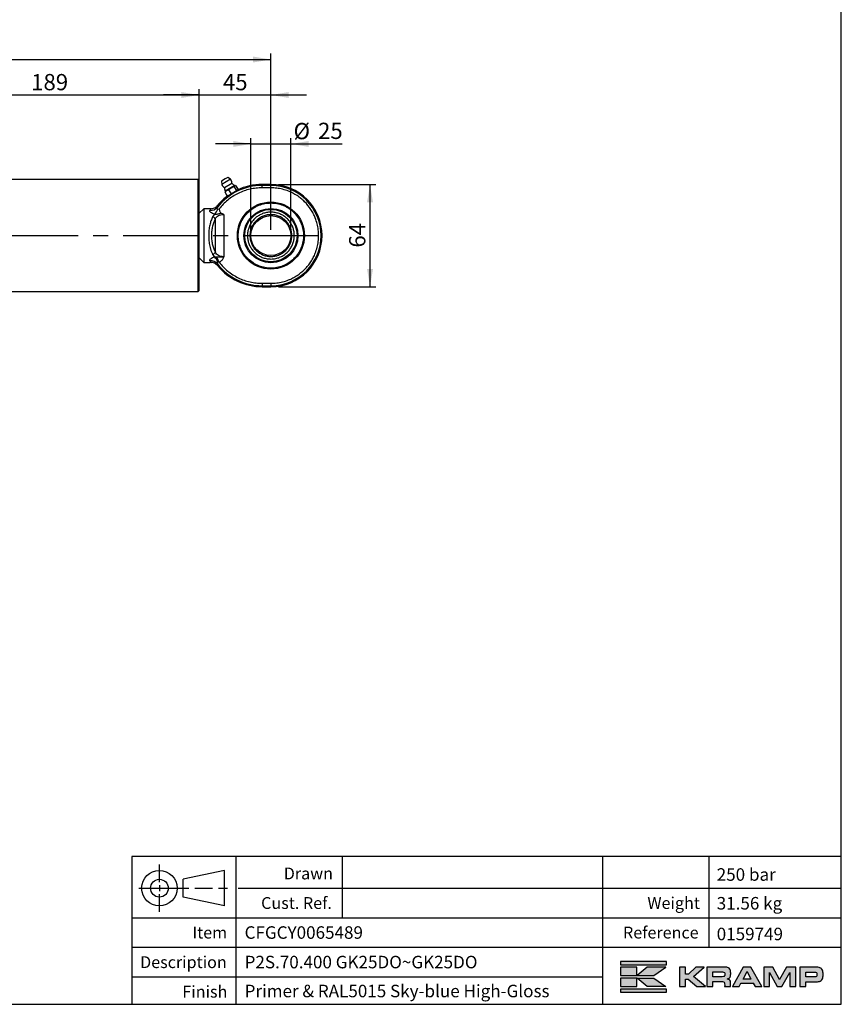
# Model space of a CAD drawing. Units: millimetres. Extents: x 6 to 416, y 5 to 292.
# Drawn here: x 277 to 416, y 5 to 172 of the extents above; entities that cross this region are included whole.
import ezdxf

# ---------------------------------------------------------------- set-up
doc = ezdxf.new("R2010")
doc.units = ezdxf.units.MM
doc.linetypes.add('CENTERX2', pattern=[20.32, 12.7, -2.54, 2.54, -2.54])
doc.layers.add('DIM', color=104, linetype='Continuous')
doc.layers.add('SLD-0', color=179, linetype='Continuous')
doc.styles.add('SLDTEXTSTYLE0', font='TXT', dxfattribs={"width": 0.821468})
doc.styles.add('SLDTEXTSTYLE6', font='TXT', dxfattribs={"width": 0.75})
doc.dimstyles.new('SLDDIMSTYLE0', dxfattribs={"dimtxt": 2.75, "dimasz": 3, "dimexe": 0, "dimexo": 0.0625, "dimgap": 0.6875, "dimtad": 1, "dimlfac": 3.7, "dimrnd": 1e-09, "dimzin": 12, "dimdsep": 46, "dimtxsty": 'SLDTEXTSTYLE6', "dimsah": 1, "dimcen": 0.09, "dimadec": 0, "dimazin": 3, "dimtfac": 1, "dimtmove": 0, "dimatfit": 0, "dimfxl": 0, "dimfrac": 2, "dimtolj": 1, "dimtzin": 12, "dimarcsym": 0})
doc.dimstyles.new('SLDDIMSTYLE1', dxfattribs={"dimtxt": 2.75, "dimasz": 3, "dimexe": 0, "dimexo": 0.0625, "dimgap": 0.6875, "dimtad": 1, "dimdec": 1, "dimlfac": 3.7, "dimrnd": 1e-09, "dimzin": 12, "dimdsep": 46, "dimtxsty": 'SLDTEXTSTYLE6', "dimsah": 1, "dimcen": 0.09, "dimadec": 0, "dimazin": 3, "dimtfac": 1, "dimtdec": 1, "dimtofl": 0, "dimtmove": 0, "dimatfit": 3, "dimfxl": 0, "dimfrac": 2, "dimtolj": 1, "dimtzin": 12, "dimarcsym": 0})
doc.dimstyles.new('SLDDIMSTYLE3', dxfattribs={"dimtxt": 2.75, "dimasz": 3, "dimexe": 0, "dimexo": 0.0625, "dimgap": 0.6875, "dimtad": 1, "dimlfac": 3.7, "dimrnd": 1e-09, "dimzin": 12, "dimdsep": 46, "dimtxsty": 'SLDTEXTSTYLE6', "dimsah": 1, "dimcen": 0.09, "dimadec": 0, "dimazin": 3, "dimtfac": 1, "dimtofl": 0, "dimtmove": 0, "dimatfit": 3, "dimfxl": 0, "dimfrac": 2, "dimtolj": 1, "dimtzin": 12, "dimarcsym": 0})

# ---------------------------------------------------------------- blocks, each defined once
blk = doc.blocks.new('SW_NOTE_0_29')
at = {"color": 0, "linetype": 'Continuous', "lineweight": 0, "insert": (9.93, 2.58), "char_height": 2, "attachment_point": 3, "style": 'SLDTEXTSTYLE0'}
blk.add_mtext('Weight', dxfattribs=at)
blk = doc.blocks.new('SW_NOTE_0_31')
at = {"color": 0, "linetype": 'Continuous', "lineweight": 0, "insert": (12.94, 2.58), "char_height": 2, "attachment_point": 3, "style": 'SLDTEXTSTYLE0'}
blk.add_mtext('Cust. Ref.', dxfattribs=at)
blk = doc.blocks.new('SW_NOTE_0_32')
at = {"color": 0, "linetype": 'Continuous', "lineweight": 0, "insert": (9.1, 2.58), "char_height": 2, "attachment_point": 3, "style": 'SLDTEXTSTYLE0'}
blk.add_mtext('Drawn', dxfattribs=at)
blk = doc.blocks.new('SW_NOTE_0_33')
at = {"color": 0, "linetype": 'Continuous', "lineweight": 0, "insert": (15.68, 2.58), "char_height": 2, "attachment_point": 3, "style": 'SLDTEXTSTYLE0'}
blk.add_mtext('Description', dxfattribs=at)
blk = doc.blocks.new('SW_NOTE_0_34')
at = {"color": 0, "linetype": 'Continuous', "lineweight": 0, "insert": (6.23, 2.58), "char_height": 2, "attachment_point": 3, "style": 'SLDTEXTSTYLE0'}
blk.add_mtext('Item', dxfattribs=at)
blk = doc.blocks.new('SW_NOTE_0_35')
at = {"color": 0, "linetype": 'Continuous', "lineweight": 0, "insert": (14.51, 2.58), "char_height": 2, "attachment_point": 3, "style": 'SLDTEXTSTYLE0'}
blk.add_mtext('Reference', dxfattribs=at)
blk = doc.blocks.new('SW_NOTE_0_36')
at = {"color": 0, "linetype": 'Continuous', "lineweight": 0, "insert": (7.26, 2.58), "char_height": 2, "attachment_point": 3, "style": 'SLDTEXTSTYLE0'}
blk.add_mtext('Finish', dxfattribs=at)
blk = doc.blocks.new('TITLEBLK')
at = {"linetype": 'Continuous'}
for color, points in [(242, [(90.41, 6.7), (90.41, 7.22), (82.65, 7.22), (82.65, 6.7)]), (242, [(85.42, 4.86), (85.42, 6.26), (82.65, 6.26), (82.65, 4.86)]), (242, [(85.45, 4.86), (88.3, 4.86), (90.31, 6.26), (87.16, 6.26)]), (179, [(97.01, 2.99), (95, 4.68), (96.79, 6.29), (95.41, 6.29), (94.14, 5.08), (93.66, 5.08), (93.66, 6.29), (92.65, 6.29), (92.65, 2.99), (93.66, 2.99), (93.66, 4.25), (94.11, 4.25), (95.57, 2.99)]), (179, [(106.87, 2.99), (107.84, 2.99), (107.84, 5.37), (109.17, 2.99), (109.94, 2.99), (111.3, 5.39), (111.3, 2.99), (112.28, 2.99), (112.28, 6.29), (110.71, 6.29), (109.57, 4.17), (108.42, 6.29), (106.87, 6.29)]), (242, [(85.42, 3.02), (85.42, 4.42), (82.65, 4.42), (82.65, 3.02)]), (242, [(90.31, 3.02), (88.3, 4.42), (85.46, 4.42), (87.17, 3.02)]), (242, [(90.41, 2.05), (90.41, 2.58), (82.65, 2.58), (82.65, 2.05)])]:
    blk.add_hatch(color=color, dxfattribs=at).paths.add_polyline_path(points, flags=0)
h = blk.add_hatch(color=179, dxfattribs=at)
h.paths.add_polyline_path([(101.26, 4.77), (101.28, 4.96), (101.29, 5.18), (101.29, 5.25), (101.28, 5.46), (101.27, 5.64), (101.24, 5.77), (101.22, 5.81), (101.14, 5.96), (101.01, 6.09), (100.89, 6.18), (100.72, 6.25), (100.65, 6.26), (100.48, 6.28), (100.28, 6.29), (97.25, 6.29), (97.25, 2.99), (98.26, 2.99), (98.26, 3.84), (99.8, 3.84), (99.9, 3.84), (100.09, 3.81), (100.2, 3.74), (100.24, 3.64), (100.26, 3.47), (100.27, 3.23), (100.27, 3.16), (100.26, 2.99), (101.28, 2.99), (101.28, 3.27), (101.27, 3.5), (101.27, 3.68), (101.25, 3.81), (101.23, 3.91), (101.15, 4.06), (101.08, 4.14), (100.93, 4.22), (100.7, 4.29), (100.75, 4.3), (100.94, 4.37), (101.09, 4.46), (101.19, 4.57), (101.22, 4.63)], flags=0)
h.paths.add_polyline_path([(99.84, 4.67), (98.26, 4.67), (98.26, 5.48), (99.84, 5.48), (99.89, 5.48), (100.09, 5.46), (100.22, 5.4), (100.29, 5.27), (100.31, 5.07), (100.29, 4.88), (100.21, 4.74), (100.05, 4.69)], flags=0)
h = blk.add_hatch(color=179, dxfattribs=at)
h.paths.add_polyline_path([(105.4, 2.99), (106.53, 2.99), (104.72, 6.29), (103.4, 6.29), (101.62, 2.99), (102.74, 2.99), (103.03, 3.58), (105.08, 3.58)], flags=0)
h.paths.add_polyline_path([(104.05, 5.53), (104.71, 4.28), (103.4, 4.28)], flags=0)
h = blk.add_hatch(color=179, dxfattribs=at)
h.paths.add_polyline_path([(116.85, 4.44), (116.89, 4.62), (116.91, 4.82), (116.92, 5.03), (116.92, 5.26), (116.89, 5.46), (116.85, 5.64), (116.8, 5.79), (116.73, 5.92), (116.64, 6.02), (116.63, 6.03), (116.52, 6.11), (116.39, 6.18), (116.23, 6.23), (116.05, 6.26), (115.85, 6.28), (115.62, 6.29), (112.97, 6.29), (112.97, 2.99), (113.98, 2.99), (113.98, 3.82), (115.95, 3.82), (116.12, 3.83), (116.3, 3.87), (116.45, 3.93), (116.59, 4.02), (116.62, 4.05), (116.71, 4.16), (116.79, 4.29)], flags=0)
h.paths.add_polyline_path([(115.46, 4.63), (113.98, 4.63), (113.98, 5.46), (115.44, 5.46), (115.46, 5.46), (115.66, 5.44), (115.79, 5.37), (115.86, 5.24), (115.88, 5.03), (115.86, 4.84), (115.8, 4.71), (115.67, 4.65)], flags=0)
for p, q in [((17.65, 0), (17.65, 25)), ((35.65, 14.64), (35.65, 25)), ((79.65, 0), (79.65, 25)), ((97.65, 9.64), (97.65, 25)), ((4.67, 20.64), (4.67, 23.64)), ((15.65, 22.64), (8.65, 21.14)), ((15.65, 16.64), (15.65, 22.64)), ((4.67, 20.14), (4.67, 19.14)), ((8.65, 18.14), (8.65, 21.14)), ((1.15, 19.64), (9.65, 19.64)), ((4.67, 15.64), (4.67, 18.64)), ((10.65, 19.64), (13.65, 19.64)), ((14.65, 19.64), (16.15, 19.64)), ((18, 19.64), (120, 19.64)), ((15.65, 16.64), (8.65, 18.14)), ((0, 14.64), (120, 14.64)), ((0, 9.64), (120, 9.64)), ((82.65, 7.22), (82.65, 6.7)), ((90.41, 7.22), (82.65, 7.22)), ((82.65, 6.7), (90.41, 6.7)), ((90.41, 6.7), (90.41, 7.22)), ((82.65, 6.26), (82.65, 4.86)), ((85.42, 6.26), (82.65, 6.26)), ((85.42, 4.86), (85.42, 6.26)), ((87.16, 6.26), (85.45, 4.86)), ((90.31, 6.26), (87.16, 6.26)), ((88.3, 4.86), (90.31, 6.26)), ((93.66, 6.29), (92.65, 6.29)), ((92.65, 6.29), (92.65, 2.99)), ((93.66, 5.08), (93.66, 6.29)), ((94.14, 5.08), (93.66, 5.08)), ((95.41, 6.29), (94.14, 5.08)), ((95, 4.68), (96.79, 6.29)), ((96.79, 6.29), (95.41, 6.29)), ((100.28, 6.29), (97.25, 6.29)), ((97.25, 6.29), (97.25, 2.99)), ((98.26, 5.48), (99.84, 5.48)), ((98.26, 4.67), (98.26, 5.48)), ((99.84, 5.48), (99.89, 5.48)), ((99.89, 5.48), (100.09, 5.46)), ((100.09, 5.46), (100.22, 5.4)), ((100.22, 5.4), (100.29, 5.27)), ((100.48, 6.28), (100.28, 6.29)), ((100.29, 5.27), (100.31, 5.07)), ((100.31, 5.07), (100.29, 4.88)), ((100.65, 6.26), (100.48, 6.28)), ((100.72, 6.25), (100.65, 6.26)), ((100.89, 6.18), (100.72, 6.25)), ((101.01, 6.09), (100.89, 6.18)), ((101.14, 5.96), (101.01, 6.09)), ((101.22, 5.81), (101.14, 5.96)), ((101.24, 5.77), (101.22, 5.81)), ((101.27, 5.64), (101.24, 5.77)), ((101.28, 5.46), (101.27, 5.64)), ((101.29, 5.25), (101.28, 5.46)), ((101.28, 4.96), (101.29, 5.18)), ((101.29, 5.18), (101.29, 5.25)), ((103.4, 6.29), (101.62, 2.99)), ((104.72, 6.29), (103.4, 6.29)), ((103.4, 4.28), (104.05, 5.53)), ((104.05, 5.53), (104.71, 4.28)), ((106.53, 2.99), (104.72, 6.29)), ((108.42, 6.29), (106.87, 6.29)), ((106.87, 6.29), (106.87, 2.99)), ((107.84, 5.37), (109.17, 2.99)), ((107.84, 2.99), (107.84, 5.37)), ((109.57, 4.17), (108.42, 6.29)), ((110.71, 6.29), (109.57, 4.17)), ((109.94, 2.99), (111.3, 5.39)), ((112.28, 6.29), (110.71, 6.29)), ((111.3, 5.39), (111.3, 2.99)), ((112.28, 2.99), (112.28, 6.29)), ((115.62, 6.29), (112.97, 6.29)), ((112.97, 6.29), (112.97, 2.99)), ((113.98, 5.46), (115.44, 5.46)), ((113.98, 4.63), (113.98, 5.46)), ((115.44, 5.46), (115.46, 5.46)), ((115.46, 5.46), (115.66, 5.44)), ((115.85, 6.28), (115.62, 6.29)), ((115.66, 5.44), (115.79, 5.37)), ((115.79, 5.37), (115.86, 5.24)), ((116.05, 6.26), (115.85, 6.28)), ((115.86, 5.24), (115.88, 5.03)), ((115.88, 5.03), (115.86, 4.84)), ((116.23, 6.23), (116.05, 6.26)), ((116.39, 6.18), (116.23, 6.23)), ((116.52, 6.11), (116.39, 6.18)), ((116.63, 6.03), (116.52, 6.11)), ((116.64, 6.02), (116.63, 6.03)), ((116.73, 5.92), (116.64, 6.02)), ((116.8, 5.79), (116.73, 5.92)), ((116.85, 5.64), (116.8, 5.79)), ((116.89, 5.46), (116.85, 5.64)), ((116.92, 5.26), (116.89, 5.46)), ((116.91, 4.82), (116.92, 5.03)), ((116.92, 5.03), (116.92, 5.26)), ((0, 4.64), (79.65, 4.64)), ((82.65, 4.86), (85.42, 4.86)), ((82.65, 4.42), (82.65, 3.02)), ((85.42, 4.42), (82.65, 4.42)), ((85.42, 3.02), (85.42, 4.42)), ((85.45, 4.86), (88.3, 4.86)), ((87.17, 3.02), (85.46, 4.42)), ((85.46, 4.42), (88.3, 4.42)), ((88.3, 4.42), (90.31, 3.02)), ((93.66, 2.99), (93.66, 4.25)), ((93.66, 4.25), (94.11, 4.25)), ((94.11, 4.25), (95.57, 2.99)), ((97.01, 2.99), (95, 4.68)), ((99.84, 4.67), (98.26, 4.67)), ((98.26, 2.99), (98.26, 3.84)), ((98.26, 3.84), (99.8, 3.84)), ((99.8, 3.84), (99.9, 3.84)), ((100.05, 4.69), (99.84, 4.67)), ((99.9, 3.84), (100.09, 3.81)), ((100.21, 4.74), (100.05, 4.69)), ((100.09, 3.81), (100.2, 3.74)), ((100.2, 3.74), (100.24, 3.64)), ((100.29, 4.88), (100.21, 4.74)), ((100.24, 3.64), (100.26, 3.47)), ((100.26, 3.47), (100.27, 3.23)), ((100.7, 4.29), (100.75, 4.3)), ((100.93, 4.22), (100.7, 4.29)), ((100.75, 4.3), (100.94, 4.37)), ((101.08, 4.14), (100.93, 4.22)), ((100.94, 4.37), (101.09, 4.46)), ((101.15, 4.06), (101.08, 4.14)), ((101.09, 4.46), (101.19, 4.57)), ((101.23, 3.91), (101.15, 4.06)), ((101.19, 4.57), (101.22, 4.63)), ((101.22, 4.63), (101.26, 4.77)), ((101.25, 3.81), (101.23, 3.91)), ((101.27, 3.68), (101.25, 3.81)), ((101.26, 4.77), (101.28, 4.96)), ((101.27, 3.5), (101.27, 3.68)), ((101.28, 3.27), (101.27, 3.5)), ((102.74, 2.99), (103.03, 3.58)), ((103.03, 3.58), (105.08, 3.58)), ((104.71, 4.28), (103.4, 4.28)), ((105.08, 3.58), (105.4, 2.99)), ((115.46, 4.63), (113.98, 4.63)), ((113.98, 2.99), (113.98, 3.82)), ((113.98, 3.82), (115.95, 3.82)), ((115.67, 4.65), (115.46, 4.63)), ((115.8, 4.71), (115.67, 4.65)), ((115.86, 4.84), (115.8, 4.71)), ((115.95, 3.82), (116.12, 3.83)), ((116.12, 3.83), (116.3, 3.87)), ((116.3, 3.87), (116.45, 3.93)), ((116.45, 3.93), (116.59, 4.02)), ((116.59, 4.02), (116.62, 4.05)), ((116.62, 4.05), (116.71, 4.16)), ((116.71, 4.16), (116.79, 4.29)), ((116.79, 4.29), (116.85, 4.44)), ((116.85, 4.44), (116.89, 4.62)), ((116.89, 4.62), (116.91, 4.82)), ((82.65, 3.02), (85.42, 3.02)), ((82.65, 2.58), (82.65, 2.05)), ((90.41, 2.58), (82.65, 2.58)), ((82.65, 2.05), (90.41, 2.05)), ((90.31, 3.02), (87.17, 3.02)), ((90.41, 2.05), (90.41, 2.58)), ((92.65, 2.99), (93.66, 2.99)), ((95.57, 2.99), (97.01, 2.99)), ((97.25, 2.99), (98.26, 2.99)), ((100.27, 3.16), (100.26, 2.99)), ((100.26, 2.99), (101.28, 2.99)), ((100.27, 3.23), (100.27, 3.16)), ((101.28, 2.99), (101.28, 3.27)), ((101.62, 2.99), (102.74, 2.99)), ((105.4, 2.99), (106.53, 2.99)), ((106.87, 2.99), (107.84, 2.99)), ((109.17, 2.99), (109.94, 2.99)), ((111.3, 2.99), (112.28, 2.99)), ((112.97, 2.99), (113.98, 2.99))]:
    blk.add_line(p, q)
at = {"color": 244, "linetype": 'Continuous', "lineweight": 18}
for p, q in [((82.65, 7.22), (82.65, 6.7)), ((90.41, 7.22), (82.65, 7.22)), ((82.65, 6.7), (90.41, 6.7)), ((90.41, 6.7), (90.41, 7.22)), ((82.65, 6.26), (82.65, 4.86)), ((85.42, 6.26), (82.65, 6.26)), ((85.42, 4.86), (85.42, 6.26)), ((87.16, 6.26), (85.45, 4.86)), ((90.31, 6.26), (87.16, 6.26)), ((88.3, 4.86), (90.31, 6.26)), ((82.65, 4.86), (85.42, 4.86)), ((82.65, 4.42), (82.65, 3.02)), ((85.42, 4.42), (82.65, 4.42)), ((85.42, 3.02), (85.42, 4.42)), ((85.45, 4.86), (88.3, 4.86)), ((87.17, 3.02), (85.46, 4.42)), ((85.46, 4.42), (88.3, 4.42)), ((88.3, 4.42), (90.31, 3.02)), ((82.65, 3.02), (85.42, 3.02)), ((82.65, 2.58), (82.65, 2.05)), ((90.41, 2.58), (82.65, 2.58)), ((82.65, 2.05), (90.41, 2.05)), ((90.31, 3.02), (87.17, 3.02)), ((90.41, 2.05), (90.41, 2.58))]:
    blk.add_line(p, q, dxfattribs=at)
at = {"color": 179, "lineweight": 18}
for p, q in [((93.66, 6.29), (92.65, 6.29)), ((92.65, 6.29), (92.65, 2.99)), ((93.66, 5.08), (93.66, 6.29)), ((94.14, 5.08), (93.66, 5.08)), ((95.41, 6.29), (94.14, 5.08)), ((95, 4.68), (96.79, 6.29)), ((96.79, 6.29), (95.41, 6.29)), ((100.28, 6.29), (97.25, 6.29)), ((97.25, 6.29), (97.25, 2.99)), ((98.26, 4.67), (98.26, 5.48)), ((98.26, 5.48), (99.84, 5.48)), ((99.84, 5.48), (99.89, 5.48)), ((99.89, 5.48), (100.09, 5.46)), ((100.09, 5.46), (100.22, 5.4)), ((100.22, 5.4), (100.29, 5.27)), ((100.48, 6.28), (100.28, 6.29)), ((100.29, 5.27), (100.31, 5.07)), ((100.31, 5.07), (100.29, 4.88)), ((100.65, 6.26), (100.48, 6.28)), ((100.72, 6.25), (100.65, 6.26)), ((100.89, 6.18), (100.72, 6.25)), ((101.01, 6.09), (100.89, 6.18)), ((101.14, 5.96), (101.01, 6.09)), ((101.22, 5.81), (101.14, 5.96)), ((101.24, 5.77), (101.22, 5.81)), ((101.27, 5.64), (101.24, 5.77)), ((101.28, 5.46), (101.27, 5.64)), ((101.29, 5.25), (101.28, 5.46)), ((101.28, 4.96), (101.29, 5.18)), ((101.29, 5.18), (101.29, 5.25)), ((103.4, 6.29), (101.62, 2.99)), ((104.72, 6.29), (103.4, 6.29)), ((103.4, 4.28), (104.05, 5.53)), ((104.05, 5.53), (104.71, 4.28)), ((106.53, 2.99), (104.72, 6.29)), ((108.42, 6.29), (106.87, 6.29)), ((106.87, 6.29), (106.87, 2.99)), ((107.84, 2.99), (107.84, 5.37)), ((107.84, 5.37), (109.17, 2.99)), ((109.57, 4.17), (108.42, 6.29)), ((110.71, 6.29), (109.57, 4.17)), ((109.94, 2.99), (111.3, 5.39)), ((112.28, 6.29), (110.71, 6.29)), ((111.3, 5.39), (111.3, 2.99)), ((112.28, 2.99), (112.28, 6.29)), ((115.62, 6.29), (112.97, 6.29)), ((112.97, 6.29), (112.97, 2.99)), ((113.98, 4.63), (113.98, 5.46)), ((113.98, 5.46), (115.44, 5.46)), ((115.44, 5.46), (115.46, 5.46)), ((115.46, 5.46), (115.66, 5.44)), ((115.85, 6.28), (115.62, 6.29)), ((115.66, 5.44), (115.79, 5.37)), ((115.79, 5.37), (115.79, 5.37)), ((115.79, 5.37), (115.86, 5.24)), ((116.05, 6.26), (115.85, 6.28)), ((115.86, 5.24), (115.88, 5.03)), ((115.88, 5.03), (115.86, 4.84)), ((116.23, 6.23), (116.05, 6.26)), ((116.39, 6.18), (116.23, 6.23)), ((116.52, 6.11), (116.39, 6.18)), ((116.63, 6.03), (116.52, 6.11)), ((116.64, 6.02), (116.63, 6.03)), ((116.73, 5.92), (116.64, 6.02)), ((116.8, 5.79), (116.73, 5.92)), ((116.85, 5.64), (116.8, 5.79)), ((116.89, 5.46), (116.85, 5.64)), ((116.92, 5.26), (116.89, 5.46)), ((116.91, 4.82), (116.92, 5.03)), ((116.92, 5.03), (116.92, 5.26)), ((93.66, 2.99), (93.66, 4.25)), ((93.66, 4.25), (94.11, 4.25)), ((94.11, 4.25), (95.57, 2.99)), ((97.01, 2.99), (95, 4.68)), ((99.84, 4.67), (98.26, 4.67)), ((98.26, 2.99), (98.26, 3.84)), ((98.26, 3.84), (99.8, 3.84)), ((99.8, 3.84), (99.9, 3.84)), ((100.05, 4.69), (99.84, 4.67)), ((99.9, 3.84), (100.09, 3.81)), ((100.19, 4.73), (100.05, 4.69)), ((100.09, 3.81), (100.2, 3.74)), ((100.22, 4.75), (100.19, 4.73)), ((100.2, 3.74), (100.24, 3.64)), ((100.29, 4.88), (100.22, 4.75)), ((100.24, 3.64), (100.26, 3.47)), ((100.26, 3.47), (100.27, 3.23)), ((100.73, 4.29), (100.75, 4.3)), ((100.73, 4.28), (100.73, 4.29)), ((100.93, 4.22), (100.73, 4.28)), ((100.75, 4.3), (100.94, 4.37)), ((101.08, 4.14), (100.93, 4.22)), ((100.94, 4.37), (101.09, 4.46)), ((101.15, 4.06), (101.08, 4.14)), ((101.09, 4.46), (101.19, 4.57)), ((101.23, 3.91), (101.15, 4.06)), ((101.19, 4.57), (101.22, 4.63)), ((101.22, 4.63), (101.26, 4.77)), ((101.25, 3.81), (101.23, 3.91)), ((101.27, 3.68), (101.25, 3.81)), ((101.26, 4.77), (101.28, 4.96)), ((101.27, 3.5), (101.27, 3.68)), ((101.28, 3.27), (101.27, 3.5)), ((102.74, 2.99), (103.03, 3.58)), ((103.03, 3.58), (105.08, 3.58)), ((104.71, 4.28), (103.4, 4.28)), ((105.08, 3.58), (105.4, 2.99)), ((115.46, 4.63), (113.98, 4.63)), ((113.98, 2.99), (113.98, 3.82)), ((113.98, 3.82), (115.95, 3.82)), ((115.67, 4.65), (115.46, 4.63)), ((115.8, 4.71), (115.67, 4.65)), ((115.86, 4.84), (115.8, 4.71)), ((115.95, 3.82), (116.12, 3.83)), ((116.12, 3.83), (116.3, 3.87)), ((116.3, 3.87), (116.45, 3.93)), ((116.45, 3.93), (116.59, 4.02)), ((116.59, 4.02), (116.62, 4.05)), ((116.62, 4.05), (116.71, 4.16)), ((116.71, 4.16), (116.79, 4.29)), ((116.79, 4.29), (116.85, 4.44)), ((116.85, 4.44), (116.89, 4.62)), ((116.89, 4.62), (116.91, 4.82)), ((92.65, 2.99), (93.66, 2.99)), ((95.57, 2.99), (97.01, 2.99)), ((97.25, 2.99), (98.26, 2.99)), ((100.27, 3.16), (100.26, 2.99)), ((100.26, 2.99), (101.28, 2.99)), ((100.27, 3.23), (100.27, 3.16)), ((101.28, 2.99), (101.28, 3.27)), ((101.62, 2.99), (102.74, 2.99)), ((105.4, 2.99), (106.53, 2.99)), ((106.87, 2.99), (107.84, 2.99)), ((109.17, 2.99), (109.94, 2.99)), ((111.3, 2.99), (112.28, 2.99)), ((112.97, 2.99), (113.98, 2.99))]:
    blk.add_line(p, q, dxfattribs=at)
for radius in [3, 1.5]:
    blk.add_circle((4.65, 19.64), radius)
at = {"layer": 'SLD-0'}
for p, q in [((120, 25), (0, 25)), ((0, 25), (0, 0)), ((120, 0), (120, 25)), ((120, 0), (120, 7.5)), ((0, 0), (120, 0))]:
    blk.add_line(p, q, dxfattribs=at)
at = {"color": 7, "linetype": 'Continuous', "lineweight": 0}
for name, p in [('SW_NOTE_0_32', (24.91, 20.55)), ('SW_NOTE_0_31', (20.88, 15.55)), ('SW_NOTE_0_29', (86.15, 15.55)), ('SW_NOTE_0_35', (81.35, 10.55)), ('SW_NOTE_0_34', (9.87, 10.55)), ('SW_NOTE_0_33', (0.36, 5.55)), ('SW_NOTE_0_36', (8.88, 0.55))]:
    blk.add_blockref(name, p, dxfattribs=at)
blk = doc.blocks.new('_D_1')
at = {"layer": 'DIM'}
for p, q in [((100.49, 136.01), (100.49, 165.79)), ((319.51, 136.01), (319.51, 165.79)), ((100.49, 164.79), (319.51, 164.79))]:
    blk.add_line(p, q, dxfattribs=at)
for points in [[(100.49, 164.79), (103.49, 164.29), (103.49, 165.29)], [(319.51, 164.79), (316.51, 165.29), (316.51, 164.29)]]:
    blk.add_solid(points, dxfattribs=at)
at = {"layer": 'DIM', "char_height": 2.75, "attachment_point": 1, "style": 'SLDTEXTSTYLE6'}
for s, insert in [('(', (204.08, 168.34)), ('810.4', (205.43, 168.34)), (')', (214.57, 168.34))]:
    blk.add_mtext(s, dxfattribs=dict(at, insert=insert))
blk = doc.blocks.new('_D_2')
at = {"layer": 'DIM'}
for p, q in [((307.35, 158.79), (301.35, 158.79)), ((307.35, 147.77), (307.35, 159.79)), ((307.35, 158.79), (319.51, 158.79)), ((319.51, 136.01), (319.51, 159.79)), ((319.51, 158.79), (325.51, 158.79))]:
    blk.add_line(p, q, dxfattribs=at)
for points in [[(307.35, 158.79), (304.35, 159.29), (304.35, 158.29)], [(319.51, 158.79), (322.51, 158.29), (322.51, 159.29)]]:
    blk.add_solid(points, dxfattribs=at)
at = {"layer": 'DIM', "insert": (311.4, 162.34), "char_height": 2.75, "attachment_point": 1, "style": 'SLDTEXTSTYLE6'}
blk.add_mtext('45', dxfattribs=at)
blk = doc.blocks.new('_D_6')
at = {"layer": 'DIM'}
for p, q in [((256.27, 147.77), (256.27, 159.79)), ((256.27, 158.79), (307.35, 158.79)), ((307.35, 136.01), (307.35, 159.79))]:
    blk.add_line(p, q, dxfattribs=at)
for points in [[(256.27, 158.79), (259.27, 158.29), (259.27, 159.29)], [(307.35, 158.79), (304.35, 159.29), (304.35, 158.29)]]:
    blk.add_solid(points, dxfattribs=at)
at = {"layer": 'DIM', "insert": (278.96, 162.34), "char_height": 2.75, "attachment_point": 1, "style": 'SLDTEXTSTYLE6'}
blk.add_mtext('189', dxfattribs=at)
blk = doc.blocks.new('_D_8')
at = {"layer": 'DIM'}
for p, q in [((316.13, 150.51), (310.13, 150.51)), ((316.13, 136.01), (316.13, 151.51)), ((316.13, 150.51), (322.89, 150.51)), ((322.89, 136.01), (322.89, 151.51)), ((322.89, 150.51), (331.55, 150.51))]:
    blk.add_line(p, q, dxfattribs=at)
for points in [[(316.13, 150.51), (313.13, 151.01), (313.13, 150.01)], [(322.89, 150.51), (325.89, 150.01), (325.89, 151.01)]]:
    blk.add_solid(points, dxfattribs=at)
at = {"layer": 'DIM', "char_height": 2.75, "attachment_point": 1, "style": 'SLDTEXTSTYLE6'}
for s, insert in [('%%c', (323.34, 154.06)), ('25', (327.49, 154.1))]:
    blk.add_mtext(s, dxfattribs=dict(at, insert=insert))
blk = doc.blocks.new('_D_10')
at = {"layer": 'DIM'}
for p, q in [((320.78, 143.66), (337.28, 143.66)), ((336.28, 126.36), (336.28, 143.66)), ((320.78, 126.36), (337.28, 126.36))]:
    blk.add_line(p, q, dxfattribs=at)
for points in [[(336.28, 143.66), (335.78, 140.66), (336.78, 140.66)], [(336.28, 126.36), (336.78, 129.36), (335.78, 129.36)]]:
    blk.add_solid(points, dxfattribs=at)
at = {"layer": 'DIM', "insert": (332.74, 132.98), "char_height": 2.75, "attachment_point": 1, "rotation": 90, "style": 'SLDTEXTSTYLE6'}
blk.add_mtext('64', dxfattribs=at)

msp = doc.modelspace()

# ---------------------------------------------------------------- linework, layer by layer
at = {"color": 7, "linetype": 'Continuous', "lineweight": 25}
for p, q in [((307.2122, 144.473), (256.2662, 144.473)), ((307.3473, 144.3378), (307.2122, 144.473)), ((307.2122, 125.5541), (307.2122, 144.473)), ((307.3473, 144.3378), (307.3473, 125.6892)), ((311.7931, 144.5822), (311.1588, 144.201)), ((311.1588, 144.201), (311.183, 143.6653)), ((312.6629, 144.5545), (311.183, 143.6653)), ((311.6544, 143.1662), (312.8823, 143.9039)), ((313.3894, 143.506), (311.7677, 142.5316)), ((312.2013, 144.8274), (311.7931, 144.5822)), ((312.6629, 144.5545), (312.2013, 144.8274)), ((313.2601, 143.318), (312.3461, 142.7688)), ((313.4374, 143.4261), (312.8024, 143.0446)), ((313.2147, 143.2908), (313.2141, 143.2919)), ((313.5412, 143.4869), (313.2601, 143.318)), ((313.2601, 143.318), (313.6777, 142.623)), ((313.4374, 143.4261), (313.3894, 143.506)), ((313.5412, 143.4869), (313.9588, 142.7919)), ((318.023, 143.4936), (318.023, 143.6622)), ((319.5095, 143.6622), (318.023, 143.6622)), ((319.5095, 143.4936), (318.023, 143.4936)), ((318.023, 143.0897), (318.023, 143.4936)), ((319.5095, 143.4936), (319.5095, 143.6622)), ((319.5095, 143.0897), (319.5095, 143.4936)), ((312.3461, 142.7688), (311.7133, 142.3886)), ((311.7133, 142.3886), (312.1309, 141.6936)), ((311.7677, 142.5316), (311.8157, 142.4517)), ((312.8024, 143.0446), (311.8157, 142.4517)), ((312.0391, 142.5859), (312.0397, 142.5847)), ((312.1309, 141.6936), (312.7637, 142.0738)), ((312.3461, 142.7688), (312.7637, 142.0738)), ((312.7637, 142.0738), (313.6777, 142.623)), ((313.6777, 142.623), (313.9588, 142.7919)), ((319.5095, 143.0897), (318.023, 143.0897)), ((308.1581, 139.5405), (307.3473, 138.7297)), ((309.2637, 139.5405), (308.1581, 139.5405)), ((308.1581, 139.5405), (308.1581, 130.4865)), ((309.2637, 139.5405), (309.2734, 139.5262)), ((309.2732, 139.5262), (309.2637, 139.5405)), ((309.4478, 139.5513), (309.2883, 139.5366)), ((309.9736, 138.6155), (309.6543, 138.1929)), ((310.5302, 139.4928), (310.7759, 139.5303)), ((311.5268, 138.592), (311.2052, 138.7546)), ((311.5268, 138.592), (311.5268, 131.435)), ((315.6588, 139.1825), (315.6586, 139.1829)), ((310.1224, 132.2137), (310.1224, 137.8133)), ((309.6543, 131.8341), (309.9736, 131.4115)), ((307.3473, 131.2973), (308.1581, 130.4865)), ((308.1581, 130.4865), (309.2637, 130.4865)), ((309.2637, 130.4865), (309.2734, 130.5008)), ((309.2883, 130.4904), (309.4478, 130.4757)), ((309.2885, 130.4905), (309.4479, 130.4757)), ((310.7759, 130.4968), (310.5302, 130.5343)), ((318.023, 126.9373), (319.5095, 126.9373)), ((318.023, 126.9373), (318.023, 126.5335)), ((319.5095, 126.9373), (319.5095, 126.5335)), ((256.2662, 125.5541), (307.2122, 125.5541)), ((307.2122, 125.5541), (307.3473, 125.6892)), ((318.023, 126.5335), (319.5095, 126.5335)), ((318.023, 126.5335), (318.023, 126.3649)), ((318.023, 126.3649), (319.5095, 126.3649)), ((319.5095, 126.5335), (319.5095, 126.3649))]:
    msp.add_line(p, q, dxfattribs=at)
at = {"color": 7, "linetype": 'CENTERX2'}
msp.add_line((91.3014, 135.0135), (328.6986, 135.0135), dxfattribs=at)
at = {"color": 7, "linetype": 'Continuous', "lineweight": 25}
for radius in [5.6757, 4.5825, 4.4313, 3.3784]:
    msp.add_circle((319.5095, 135.0135), radius, dxfattribs=at)
for centre, radius, start, end in [((318.023, 133.9324), 9.5611, 90, 142.062797), ((312.0065, 143.9709), 0.8784, 200.361291, 246.37459), ((312.0065, 143.9709), 0.8784, 355.62541, 41.638709), ((314.1169, 144.9552), 1.6216, 220.414839, 243.342722), ((318.023, 133.9324), 9.7297, 90, 115.644809), ((319.5095, 135.0135), 8.6486, 270, 90), ((319.5095, 135.0135), 8.48, 270, 90), ((318.023, 133.9324), 9.7297, 126.355191, 140.423494), ((310.1465, 142.5696), 1.6216, 358.657278, 21.585161), ((309.3121, 140.8159), 1.5427, 266.138576, 319.335094), ((307.9036, 140.5441), 2.8292, 317.024988, 338.184823), ((309.4609, 137.476), 0.7426, 27.016817, 74.901433), ((309.4609, 132.5511), 0.7426, 285.098554, 332.983182), ((309.3121, 129.2112), 1.5427, 40.664906, 93.861424), ((307.9036, 129.4829), 2.8292, 21.815177, 42.975012), ((318.023, 136.0946), 9.5611, 217.937203, 270), ((318.023, 136.0946), 9.7297, 219.576506, 270)]:
    msp.add_arc(centre, radius, start, end, dxfattribs=at)
for points, knots in [([(318.023, 143.0897), (317.6792, 143.0786), (316.9915, 143.0564), (315.9643, 142.8741), (314.9544, 142.5828), (313.9772, 142.1698), (313.053, 141.6489), (312.2051, 141.0278), (311.4328, 140.3262), (310.9949, 139.7956), (310.7759, 139.5303)], [0, 0, 0, 0, 0.12335642, 0.24670369, 0.37334342, 0.49999995, 0.62663968, 0.75329621, 0.87663518, 1, 1, 1, 1]), ([(319.5095, 126.9373), (319.8378, 126.9489), (320.5045, 126.9724), (321.504, 127.1663), (322.4181, 127.4598), (323.2309, 127.8303), (324.1806, 128.3848), (325.0448, 129.0869), (325.7892, 129.9122), (326.2777, 130.5816), (326.6928, 131.2921), (327.0628, 132.1048), (327.3582, 133.0189), (327.545, 134.0184), (327.6056, 135.0135), (327.545, 136.0085), (327.3582, 137.008), (327.0628, 137.9222), (326.6928, 138.735), (326.1381, 139.6846), (325.4361, 140.5489), (324.6108, 141.2933), (323.9413, 141.7818), (323.2309, 142.1968), (322.4182, 142.5672), (321.5041, 142.8607), (320.5046, 143.0546), (319.8378, 143.0781), (319.5095, 143.0897)], [0, 0, 0, 0, 0.03882295, 0.07884476, 0.11999675, 0.15216348, 0.18433583, 0.24995603, 0.28280722, 0.31566413, 0.34783087, 0.38000322, 0.42115023, 0.46117577, 0.49999999, 0.53881917, 0.57884478, 0.61999677, 0.6521635, 0.68433585, 0.74995605, 0.78280723, 0.81566415, 0.84783089, 0.88000324, 0.92115025, 0.96117452, 1, 1, 1, 1]), ([(309.2637, 139.5405), (309.3907, 139.5489), (309.6307, 139.5647), (309.9706, 139.6883), (310.2766, 139.8688), (310.4411, 140.0436), (310.5235, 140.1313)], [0, 0, 0, 0, 0.26480932, 0.50040224, 0.74933429, 1, 1, 1, 1]), ([(319.5095, 140.527), (319.1732, 140.5091), (318.4805, 140.4723), (317.4529, 140.1656), (316.4648, 139.6569), (315.5831, 138.9399), (314.9842, 138.2025), (314.6055, 137.5541), (314.3037, 136.8914), (314.0594, 136.0424), (313.9651, 135.0135), (314.0595, 133.9845), (314.3549, 132.957), (314.8668, 131.9688), (315.5829, 131.0871), (316.3205, 130.4883), (316.9689, 130.1095), (317.6316, 129.8077), (318.4806, 129.5635), (319.5094, 129.4692), (320.5384, 129.5635), (321.566, 129.859), (322.5541, 130.3709), (323.4358, 131.087), (324.0347, 131.8245), (324.4134, 132.4729), (324.7152, 133.1357), (324.9595, 133.9846), (325.0538, 135.0135), (324.9594, 136.0425), (324.664, 137.0701), (324.1521, 138.0582), (323.436, 138.9399), (322.6985, 139.5386), (322.0501, 139.9177), (321.3873, 140.2181), (320.5383, 140.4726), (319.8457, 140.5092), (319.5095, 140.527)], [0, 0, 0, 0, 0.0291242, 0.05999292, 0.09214499, 0.12497936, 0.15781373, 0.17390835, 0.19000708, 0.2208758, 0.25, 0.2791242, 0.30999292, 0.34214499, 0.37497936, 0.40781373, 0.42390835, 0.44000708, 0.4708758, 0.5, 0.5291242, 0.55999292, 0.59214499, 0.62497936, 0.65781373, 0.67390835, 0.69000708, 0.7208758, 0.75, 0.7791242, 0.80999292, 0.84214499, 0.87497936, 0.90781373, 0.92390835, 0.94000708, 0.9708758, 1, 1, 1, 1]), ([(309.9736, 138.6155), (309.8463, 138.6566), (309.5921, 138.7385), (309.3128, 138.9225), (309.1592, 139.1199), (309.1918, 139.2243), (309.2082, 139.2767)], [0, 0, 0, 0, 0.25036431, 0.49974078, 0.74951655, 1, 1, 1, 1]), ([(311.2052, 138.7546), (311.036, 138.7309), (310.7807, 138.6952), (310.4746, 138.6225), (310.2765, 138.5871), (310.0998, 138.5925), (310.0115, 138.6086), (309.9736, 138.6155)], [0, 0, 0, 0, 0.39475675, 0.59559412, 0.79923782, 0.91395663, 1, 1, 1, 1]), ([(310.1224, 137.8133), (310.1845, 137.9327), (310.306, 138.1662), (310.6257, 138.4134), (311.0435, 138.5654), (311.3657, 138.5832), (311.5268, 138.592)], [0, 0, 0, 0, 0.255841652, 0.50031413, 0.750170322, 1, 1, 1, 1]), ([(310.4823, 139.8106), (310.4578, 139.7723), (310.4143, 139.704), (310.3836, 139.6103), (310.3821, 139.5492), (310.3942, 139.5166), (310.4085, 139.4982), (310.4298, 139.4856), (310.4585, 139.4803), (310.4928, 139.4825), (310.5172, 139.4892), (310.5302, 139.4928)], [0, 0, 0, 0, 0.27935659, 0.49767748, 0.63812407, 0.6960347, 0.74813881, 0.80453552, 0.86263547, 0.92672855, 1, 1, 1, 1]), ([(310.7759, 139.5303), (310.7761, 139.4508), (310.7764, 139.2923), (310.8491, 139.0629), (310.9957, 138.8686), (311.1353, 138.7926), (311.2052, 138.7546)], [0, 0, 0, 0, 0.25083778, 0.50055616, 0.75014218, 1, 1, 1, 1]), ([(319.5095, 131.05), (319.2898, 131.0606), (318.8441, 131.0821), (318.1973, 131.2549), (317.582, 131.5283), (317.0267, 131.8999), (316.5371, 132.3631), (316.136, 132.8972), (315.8274, 133.4964), (315.6256, 134.1331), (315.5328, 134.8007), (315.5532, 135.4683), (315.6865, 136.129), (315.9267, 136.7522), (316.2713, 137.3316), (316.7042, 137.8401), (317.2211, 138.2727), (317.798, 138.6093), (318.4289, 138.8465), (319.0847, 138.9732), (319.7586, 138.9881), (320.4193, 138.8905), (321.0601, 138.6816), (321.6513, 138.3708), (322.1869, 137.9615), (322.6419, 137.4726), (323.0117, 136.9091), (323.2793, 136.2971), (323.4418, 135.643), (323.4916, 134.9769), (323.4284, 134.3059), (323.2551, 133.6609), (322.9733, 133.0486), (322.5962, 132.4973), (322.1276, 132.0129), (321.5893, 131.617), (320.9867, 131.3168), (320.2921, 131.0971), (319.7877, 131.0667), (319.5095, 131.05)], [0, 0, 0, 0, 0.02646384, 0.05369514, 0.08015898, 0.10739028, 0.13385412, 0.16108542, 0.18754926, 0.21478056, 0.2412444, 0.2684757, 0.29493954, 0.32217084, 0.34863468, 0.37586598, 0.40232982, 0.42956112, 0.45602496, 0.48325625, 0.5097201, 0.53695139, 0.56341524, 0.59064653, 0.61711038, 0.64434167, 0.67080552, 0.69803681, 0.72450066, 0.75173195, 0.77819579, 0.80542709, 0.83189093, 0.85912223, 0.88558607, 0.91281737, 0.93928121, 0.96651251, 1, 1, 1, 1]), ([(319.5095, 138.5541), (319.7254, 138.5426), (320.1702, 138.5189), (320.8301, 138.3219), (321.4646, 137.9953), (322.0308, 137.5348), (322.4908, 136.9687), (322.8195, 136.3341), (323.0092, 135.6743), (323.0698, 135.0135), (323.0092, 134.3527), (322.8195, 133.6929), (322.4908, 133.0584), (322.0308, 132.4921), (321.4646, 132.0322), (320.8301, 131.7035), (320.1702, 131.5138), (319.5095, 131.4532), (318.8487, 131.5138), (318.1888, 131.7035), (317.5543, 132.0322), (316.9881, 132.4921), (316.5281, 133.0584), (316.1994, 133.6929), (316.0097, 134.3527), (315.9491, 135.0135), (316.0097, 135.6743), (316.1994, 136.3341), (316.5281, 136.9687), (316.9881, 137.5348), (317.5543, 137.9953), (318.1888, 138.3219), (318.8487, 138.5189), (319.2935, 138.5426), (319.5095, 138.5541)], [0, 0, 0, 0, 0.02912901, 0.06000283, 0.0921602, 0.125, 0.1578398, 0.18999717, 0.22087099, 0.25, 0.27912901, 0.31000283, 0.3421602, 0.375, 0.4078398, 0.43999717, 0.47087099, 0.5, 0.52912901, 0.56000283, 0.5921602, 0.625, 0.6578398, 0.68999717, 0.72087099, 0.75, 0.77912901, 0.81000283, 0.8421602, 0.875, 0.9078398, 0.93999717, 0.97087099, 1, 1, 1, 1]), ([(309.6543, 138.1929), (309.5576, 137.9779), (309.37, 137.5609), (309.1958, 136.9166), (309.0922, 136.3669), (309.0151, 135.7759), (308.9753, 135.0134), (309.0232, 134.0953), (309.1443, 133.3327), (309.2997, 132.7285), (309.4583, 132.2548), (309.5881, 131.9763), (309.6543, 131.8341)], [0, 0, 0, 0, 0.12588476, 0.24416264, 0.30939268, 0.37370441, 0.49999443, 0.62628588, 0.75562435, 0.83373199, 0.91512699, 1, 1, 1, 1]), ([(310.1224, 137.8133), (310.0302, 137.6337), (309.8428, 137.2689), (309.6317, 136.5904), (309.4914, 135.8285), (309.4431, 135.0135), (309.4914, 134.1985), (309.6317, 133.4366), (309.8428, 132.7581), (310.0302, 132.3933), (310.1224, 132.2137)], [0, 0, 0, 0, 0.12077635, 0.24537573, 0.37220559, 0.5, 0.62779441, 0.75462427, 0.87922365, 1, 1, 1, 1]), ([(311.5268, 131.435), (311.3651, 131.4439), (311.0425, 131.4617), (310.6249, 131.6141), (310.3057, 131.8612), (310.1844, 132.0945), (310.1224, 132.2137)], [0, 0, 0, 0, 0.25069974, 0.50026299, 0.74444903, 1, 1, 1, 1]), ([(309.2082, 130.7504), (309.1918, 130.8025), (309.1592, 130.9068), (309.3122, 131.1039), (309.5914, 131.2883), (309.846, 131.3704), (309.9736, 131.4115)], [0, 0, 0, 0, 0.2497849, 0.49925518, 0.74917151, 1, 1, 1, 1]), ([(310.5235, 129.8957), (310.4411, 129.9834), (310.2767, 130.1582), (309.9707, 130.3387), (309.6307, 130.4623), (309.3908, 130.4781), (309.2637, 130.4865)], [0, 0, 0, 0, 0.25062782, 0.49959786, 0.73505185, 1, 1, 1, 1]), ([(309.9736, 131.4115), (309.9939, 131.4153), (310.0364, 131.4233), (310.1427, 131.438), (310.2222, 131.4348), (310.2801, 131.4325)], [0, 0, 0, 0, 0.197511, 0.41502922, 1, 1, 1, 1]), ([(310.2801, 131.4325), (310.4761, 131.4315), (310.8691, 131.4294), (311.3072, 131.4331), (311.5268, 131.435)], [0, 0, 0, 0, 0.49883765, 1, 1, 1, 1]), ([(310.7759, 130.4968), (310.685, 130.6684), (310.5031, 131.0115), (310.3544, 131.2922), (310.2801, 131.4325)], [0, 0, 0, 0, 0.49999939, 1, 1, 1, 1]), ([(310.5302, 130.5343), (310.5172, 130.5378), (310.493, 130.5445), (310.4588, 130.5467), (310.4302, 130.5416), (310.4088, 130.529), (310.3943, 130.5108), (310.3821, 130.4781), (310.3835, 130.417), (310.4142, 130.3232), (310.4578, 130.2548), (310.4823, 130.2164)], [0, 0, 0, 0, 0.07299272, 0.13687447, 0.19478499, 0.25095302, 0.30308196, 0.36101271, 0.50157254, 0.72012509, 1, 1, 1, 1]), ([(311.5268, 131.435), (311.5175, 131.3835), (311.4808, 131.1792), (311.2497, 130.8136), (310.948, 130.6119), (310.7759, 130.4968)], [0, 0, 0, 0, 0.12635655, 0.50169142, 1, 1, 1, 1]), ([(310.7759, 130.4968), (310.9949, 130.2315), (311.4328, 129.7008), (312.205, 128.9993), (313.0529, 128.3782), (313.9771, 127.8573), (314.9543, 127.4443), (315.9642, 127.153), (316.9915, 126.9706), (317.6791, 126.9484), (318.023, 126.9373)], [0, 0, 0, 0, 0.123356424, 0.246703687, 0.373343417, 0.499999946, 0.626639677, 0.753296206, 0.876635182, 1, 1, 1, 1])]:
    msp.add_open_spline(points, degree=3, knots=knots, dxfattribs=at)
for points in [[(310.5235, 140.1313), (310.5436, 140.111), (310.5836, 140.0704), (310.5161, 139.8972), (310.4823, 139.8106)], [(310.4823, 130.2164), (310.5161, 130.1298), (310.5836, 129.9566), (310.5436, 129.916), (310.5235, 129.8957)]]:
    msp.add_open_spline(points, degree=3, dxfattribs=at)
at = {"color": 8, "linetype": 'Continuous', "lineweight": 25}
for points, knots in [([(309.2082, 139.2767), (309.2549, 139.3542), (309.3387, 139.4932), (309.2933, 139.5161), (309.2732, 139.5262)], [0, 0, 0, 0, 0.55789026, 1, 1, 1, 1]), ([(309.2734, 130.5008), (309.2933, 130.5108), (309.3388, 130.5335), (309.2552, 130.6723), (309.2082, 130.7504)], [0, 0, 0, 0, 0.43747162, 1, 1, 1, 1])]:
    msp.add_open_spline(points, degree=3, knots=knots, dxfattribs=at)
at = {"layer": 'SLD-0'}
for p, q in [((416, 5), (416, 292)), ((6, 5), (416, 5))]:
    msp.add_line(p, q, dxfattribs=at)

# ---------------------------------------------------------------- block references
at = {"color": 7, "linetype": 'Continuous'}
msp.add_blockref('TITLEBLK', (296, 5), dxfattribs=at)

# ---------------------------------------------------------------- texts
at = {"layer": 'SLD-0', "color": 5, "attachment_point": 1, "style": 'SLDTEXTSTYLE6'}
for s, insert, char_height in [('250 bar', (394.923, 28.0104), 2.11667), ('31.56 kg', (394.923, 23.1472), 2.11667), ('CFGCY0065489', (315.0617, 18.1957), 2.116667), ('0159749', (394.923, 17.9534), 2.11667), ('P2S.70.400 GK25DO~GK25DO', (315.0617, 13.2017), 2.116667), ('Primer & RAL5015 Sky-blue High-Gloss', (315.0617, 8.3056), 2.116667)]:
    msp.add_mtext(s, dxfattribs=dict(at, insert=insert, char_height=char_height))

# ---------------------------------------------------------------- dimensions: what is measured, and where the dimension line sits
at = {"layer": 'DIM'}
for base, p1, p2, text, dimstyle, picture, middle in [((319.5095, 164.7914), (100.4905, 135.0135), (319.5095, 135.0135), '(<>)', 'SLDDIMSTYLE1', '_D_1', (210, 164.7914)), ((322.8878, 152.7914), (316.1311, 135.0135), (322.8878, 135.0135), '%%c<>', 'SLDDIMSTYLE0', '_D_8', (327.4458, 152.7914))]:
    dim = msp.add_linear_dim(base=base, p1=p1, p2=p2, text=text, dimstyle=dimstyle, dxfattribs=at)
    dim.commit()
    dim.dimension.update_dxf_attribs({"geometry": picture, "text_midpoint": middle, "dimtype": 160})
for base, p1, p2, dimstyle, picture, middle in [((307.3473, 158.7914), (256.2662, 146.7703), (307.3473, 135.0135), 'SLDDIMSTYLE3', '_D_6', (282.0068, 158.7914)), ((319.5095, 158.7914), (307.3473, 146.7703), (319.5095, 135.0135), 'SLDDIMSTYLE0', '_D_2', (313.4284, 158.7914))]:
    dim = msp.add_linear_dim(base=base, p1=p1, p2=p2, dimstyle=dimstyle, dxfattribs=at)
    dim.commit()
    dim.dimension.update_dxf_attribs({"geometry": picture, "text_midpoint": middle, "dimtype": 160})
dim = msp.add_linear_dim(base=(334.0981, 143.6622), p1=(319.7797, 126.3649), p2=(319.7797, 143.6622), angle=90, dimstyle='SLDDIMSTYLE0', dxfattribs=at)
dim.commit()
dim.dimension.update_dxf_attribs({"geometry": '_D_10', "text_midpoint": (334.0981, 135.0135), "dimtype": 160})

doc.saveas('drawing.dxf')
